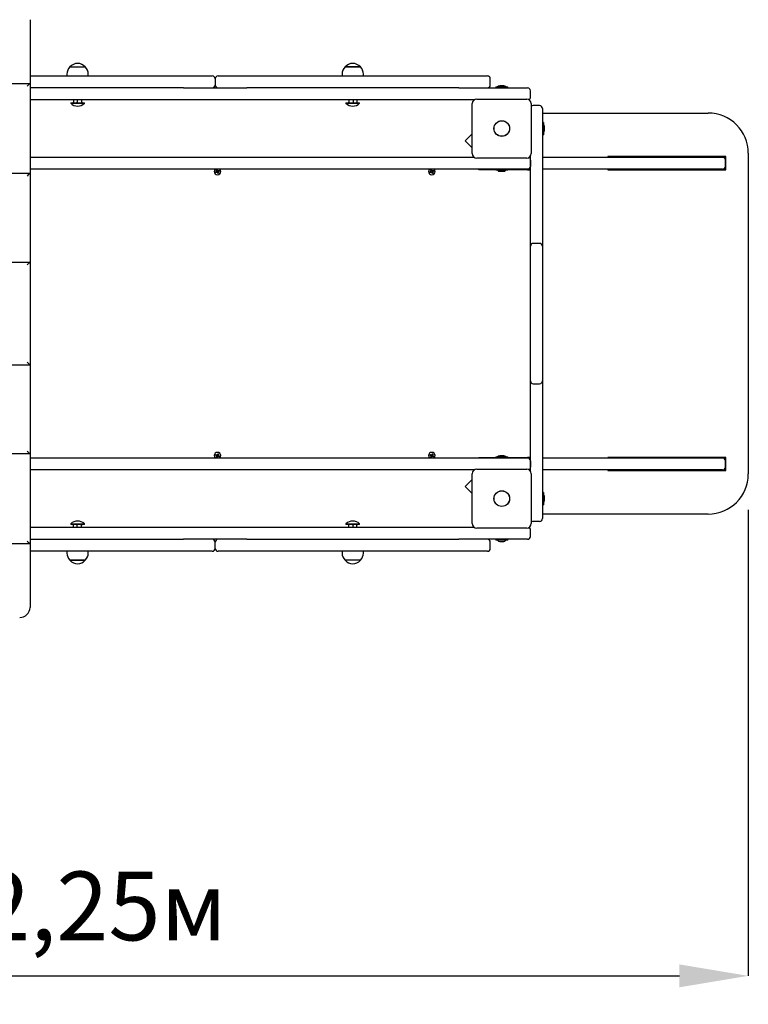
# Model space of a CAD drawing. Units: metres. Extents: x 1.9 to 7.58, y 0.65 to 6.72.
# Drawn here: x 4.38 to 5.66, y 1.9 to 3.62 of the extents above; entities that cross this region are included whole.
import ezdxf

# ---------------------------------------------------------------- set-up
doc = ezdxf.new("R2010")
doc.units = ezdxf.units.M
doc.header["$LTSCALE"] = 40
doc.header["$PDSIZE"] = -1
doc.linetypes.add('SLD-Сплошная', pattern=[0])
doc.layers.add('ПРИМЕЧАНИЯ', color=7, linetype='SLD-Сплошная')
doc.styles.add('SLDTEXTSTYLE1', font='isocpeui.ttf')
doc.dimstyles.new('SLDDIMSTYLE3', dxfattribs={"dimtxt": 0.12, "dimasz": 0.12, "dimexe": 0, "dimexo": 0.0625, "dimgap": 0.03, "dimtad": 2, "dimrnd": 1e-09, "dimzin": 12, "dimdsep": 46, "dimtxsty": 'SLDTEXTSTYLE1', "dimsah": 1, "dimcen": 0.09, "dimadec": 0, "dimazin": 3, "dimtfac": 1, "dimtdec": 3, "dimtofl": 0, "dimtmove": 0, "dimatfit": 3, "dimfxl": 1, "dimfrac": 2, "dimtolj": 1, "dimtzin": 12, "dimarcsym": 0})

# ---------------------------------------------------------------- blocks, each defined once
blk = doc.blocks.new('_D_5')
at = {"layer": 'Defpoints', "color": 0, "transparency": 16777216}
for p in [(7.1554, 2.6916), (1.9024, 2.5764), (7.1554, 0.6707)]:
    blk.add_point(p, dxfattribs=at)
at = {"layer": 'ПРИМЕЧАНИЯ', "color": 0, "lineweight": -2, "transparency": 16777216}
for p, q in [((7.1554, 2.6291), (7.1554, 0.6707)), ((1.9024, 2.5139), (1.9024, 0.6707)), ((2.0224, 0.6707), (7.0354, 0.6707))]:
    blk.add_line(p, q, dxfattribs=at)
at = {"layer": 'ПРИМЕЧАНИЯ', "color": 0, "transparency": 16777216}
for points in [[(2.0224, 0.6907), (2.0224, 0.6507), (1.9024, 0.6707)], [(7.0354, 0.6907), (7.0354, 0.6507), (7.1554, 0.6707)]]:
    blk.add_solid(points, dxfattribs=at)
at = {"layer": 'ПРИМЕЧАНИЯ', "color": 0, "transparency": 16777216, "insert": (4.5183, 0.8647), "char_height": 0.12, "attachment_point": 2, "style": 'SLDTEXTSTYLE1'}
blk.add_mtext('\\A1;5,25м', dxfattribs=at)
blk = doc.blocks.new('_D_6')
at = {"layer": 'Defpoints', "color": 0, "transparency": 16777216}
for p in [(4.1754, 6.7166), (7.5567, 6.7166), (4.1754, 1.0386)]:
    blk.add_point(p, dxfattribs=at)
at = {"layer": 'ПРИМЕЧАНИЯ', "color": 0, "lineweight": -2, "transparency": 16777216}
for p, q in [((4.2379, 6.7166), (7.5567, 6.7166)), ((7.5567, 1.1586), (7.5567, 6.5966)), ((4.2379, 1.0386), (7.5567, 1.0386))]:
    blk.add_line(p, q, dxfattribs=at)
at = {"layer": 'ПРИМЕЧАНИЯ', "color": 0, "transparency": 16777216}
for points in [[(7.5367, 6.5966), (7.5767, 6.5966), (7.5567, 6.7166)], [(7.5367, 1.1586), (7.5767, 1.1586), (7.5567, 1.0386)]]:
    blk.add_solid(points, dxfattribs=at)
at = {"layer": 'ПРИМЕЧАНИЯ', "color": 0, "transparency": 16777216, "insert": (7.3627, 3.9286), "char_height": 0.12, "attachment_point": 2, "rotation": 90, "style": 'SLDTEXTSTYLE1'}
blk.add_mtext('\\A1;5,68м', dxfattribs=at)
blk = doc.blocks.new('*D14')
at = {"layer": 'Defpoints', "color": 0, "transparency": 16777216}
for p in [(5.6554, 2.8266), (3.4024, 2.5935), (5.6554, 1.9505)]:
    blk.add_point(p, dxfattribs=at)
at = {"layer": 'ПРИМЕЧАНИЯ', "color": 0, "lineweight": -2, "transparency": 16777216}
for p, q in [((5.6554, 2.7641), (5.6554, 1.9505)), ((3.4024, 2.531), (3.4024, 1.9505)), ((3.5224, 1.9505), (5.5354, 1.9505))]:
    blk.add_line(p, q, dxfattribs=at)
at = {"layer": 'ПРИМЕЧАНИЯ', "color": 0, "transparency": 16777216}
for points in [[(3.5224, 1.9705), (3.5224, 1.9305), (3.4024, 1.9505)], [(5.5354, 1.9705), (5.5354, 1.9305), (5.6554, 1.9505)]]:
    blk.add_solid(points, dxfattribs=at)
at = {"layer": 'ПРИМЕЧАНИЯ', "color": 0, "transparency": 16777216, "insert": (4.5289, 2.0725), "char_height": 0.12, "attachment_point": 5, "style": 'SLDTEXTSTYLE1'}
blk.add_mtext('\\A1;2,25м', dxfattribs=at)

msp = doc.modelspace()

# ---------------------------------------------------------------- linework, layer by layer
at = {"color": 7, "linetype": 'SLD-Сплошная', "lineweight": 25}
for p, q in [((4.4024, 3.6196), (4.4024, 3.5077)), ((4.4668, 3.5246), (4.4668, 3.5216)), ((4.4721, 3.5371), (4.4988, 3.5371)), ((4.504, 3.5216), (4.504, 3.5246)), ((4.9468, 3.5246), (4.9468, 3.5216)), ((4.9521, 3.5371), (4.9635, 3.5371)), ((4.9788, 3.5371), (4.9521, 3.5371)), ((4.9635, 3.5371), (4.9788, 3.5371)), ((4.984, 3.5216), (4.984, 3.5246)), ((4.4023, 3.5078), (3.4025, 3.5078)), ((4.4024, 3.5216), (4.7204, 3.5216)), ((4.4024, 3.5077), (4.4024, 3.3515)), ((4.7254, 3.5166), (4.7254, 3.5056)), ((4.7304, 3.5216), (5.2004, 3.5216)), ((5.2054, 3.5056), (5.2054, 3.5166)), ((4.6703, 3.5006), (4.4024, 3.5006)), ((4.6703, 3.5006), (4.7805, 3.5006)), ((5.1503, 3.5006), (4.7805, 3.5006)), ((5.1503, 3.5006), (5.2354, 3.5006)), ((5.2148, 3.5024), (5.2148, 3.5006)), ((5.2148, 3.5024), (5.2361, 3.5024)), ((5.2289, 3.5042), (5.2219, 3.5042)), ((5.2354, 3.5006), (5.2704, 3.5006)), ((5.2361, 3.5006), (5.2361, 3.5024)), ((5.2754, 3.4846), (5.2754, 3.4956)), ((5.1773, 3.4796), (4.4024, 3.4796)), ((4.4738, 3.4746), (4.4734, 3.4742)), ((4.4734, 3.4742), (4.4734, 3.4736)), ((4.4974, 3.4742), (4.4734, 3.4742)), ((4.4974, 3.4736), (4.4734, 3.4736)), ((4.4738, 3.4746), (4.4846, 3.4746)), ((4.4784, 3.4791), (4.4788, 3.4795)), ((4.4784, 3.4791), (4.4784, 3.4758)), ((4.4788, 3.4796), (4.4788, 3.4795)), ((4.4844, 3.4796), (4.4849, 3.4791)), ((4.4846, 3.4746), (4.497, 3.4746)), ((4.4849, 3.4791), (4.4855, 3.4796)), ((4.4849, 3.4791), (4.4849, 3.4758)), ((4.4919, 3.4796), (4.4925, 3.4791)), ((4.4921, 3.4795), (4.492, 3.4796)), ((4.4925, 3.4791), (4.492, 3.4795)), ((4.4925, 3.4791), (4.4925, 3.4758)), ((4.4974, 3.4742), (4.497, 3.4746)), ((4.4974, 3.4736), (4.4974, 3.4742)), ((4.9538, 3.4746), (4.9534, 3.4742)), ((4.9534, 3.4742), (4.9534, 3.4736)), ((4.9663, 3.4742), (4.9534, 3.4742)), ((4.9663, 3.4736), (4.9534, 3.4736)), ((4.9538, 3.4746), (4.977, 3.4746)), ((4.9584, 3.4791), (4.9589, 3.4796)), ((4.9588, 3.4795), (4.9584, 3.4791)), ((4.9584, 3.4791), (4.9584, 3.4758)), ((4.9588, 3.4796), (4.9588, 3.4795)), ((4.9653, 3.4796), (4.9659, 3.4791)), ((4.9659, 3.4791), (4.9664, 3.4796)), ((4.9659, 3.4791), (4.9659, 3.4758)), ((4.9774, 3.4742), (4.9663, 3.4742)), ((4.9774, 3.4736), (4.9663, 3.4736)), ((4.9721, 3.4795), (4.972, 3.4796)), ((4.972, 3.4795), (4.9725, 3.4791)), ((4.9725, 3.4791), (4.9725, 3.4758)), ((4.9774, 3.4742), (4.977, 3.4746)), ((4.9774, 3.4736), (4.9774, 3.4742)), ((5.1739, 3.3861), (5.1739, 3.4731)), ((5.1819, 3.4811), (5.2689, 3.4811)), ((5.2769, 3.4731), (5.2769, 3.3861)), ((5.2914, 3.4696), (5.2804, 3.4696)), ((5.2964, 3.4646), (5.2964, 3.4296)), ((5.2964, 3.4566), (5.5854, 3.4566)), ((5.2982, 3.4402), (5.2964, 3.4402)), ((5.2982, 3.4402), (5.2982, 3.4189)), ((5.1739, 3.4206), (5.1617, 3.4084)), ((5.2964, 3.4296), (5.2964, 3.3438)), ((5.3, 3.4261), (5.3, 3.4331)), ((5.1617, 3.4084), (5.1739, 3.3962)), ((5.2964, 3.4189), (5.2982, 3.4189)), ((5.6554, 3.3866), (5.6554, 2.8266)), ((4.4024, 3.3796), (5.1773, 3.3796)), ((5.2689, 3.3781), (5.1819, 3.3781)), ((5.2736, 3.3796), (5.2754, 3.3796)), ((5.2754, 3.3438), (5.2754, 3.3814)), ((5.2754, 3.3746), (5.2754, 3.3636)), ((5.2964, 3.3796), (5.5419, 3.3796)), ((5.6164, 3.3806), (5.4104, 3.3806)), ((5.4104, 3.3806), (5.4104, 3.3796)), ((5.5419, 3.3796), (5.6104, 3.3796)), ((5.6104, 3.3796), (5.6164, 3.3796)), ((5.6154, 3.3636), (5.6154, 3.3746)), ((5.6164, 3.3576), (5.6164, 3.3806)), ((5.2704, 3.3586), (4.4024, 3.3586)), ((4.726, 3.3539), (4.7276, 3.3546)), ((4.7265, 3.3526), (4.726, 3.3539)), ((4.7281, 3.3533), (4.7265, 3.3526)), ((4.7272, 3.3555), (4.7282, 3.3554)), ((4.728, 3.3549), (4.7272, 3.3555)), ((4.728, 3.3552), (4.7272, 3.3555)), ((4.7274, 3.3575), (4.7287, 3.358)), ((4.7281, 3.3559), (4.7274, 3.3575)), ((4.728, 3.3532), (4.7274, 3.3545)), ((4.728, 3.356), (4.7293, 3.3566)), ((4.728, 3.3552), (4.7281, 3.3551)), ((4.7281, 3.3551), (4.728, 3.3552)), ((4.7285, 3.3523), (4.7286, 3.3533)), ((4.7288, 3.3532), (4.7285, 3.3523)), ((4.7291, 3.3531), (4.7285, 3.3523)), ((4.7287, 3.358), (4.7294, 3.3564)), ((4.7288, 3.3532), (4.7289, 3.3533)), ((4.7289, 3.3533), (4.7288, 3.3532)), ((4.7301, 3.3511), (4.7294, 3.3527)), ((4.7308, 3.3531), (4.7295, 3.3526)), ((4.7297, 3.356), (4.7303, 3.3568)), ((4.7299, 3.3559), (4.73, 3.356)), ((4.73, 3.356), (4.7303, 3.3568)), ((4.73, 3.356), (4.73, 3.3559)), ((4.7314, 3.3517), (4.7301, 3.3511)), ((4.7303, 3.3568), (4.7302, 3.3558)), ((4.7307, 3.3559), (4.7323, 3.3566)), ((4.7307, 3.3541), (4.7308, 3.354)), ((4.7308, 3.354), (4.7307, 3.354)), ((4.7317, 3.3537), (4.7307, 3.3538)), ((4.7307, 3.3533), (4.7314, 3.3517)), ((4.7308, 3.354), (4.7317, 3.3537)), ((4.7309, 3.356), (4.7314, 3.3547)), ((4.7309, 3.3543), (4.7317, 3.3537)), ((4.7329, 3.3553), (4.7313, 3.3546)), ((4.7323, 3.3566), (4.7329, 3.3553)), ((5.1, 3.3539), (5.1016, 3.3546)), ((5.1005, 3.3526), (5.1, 3.3539)), ((5.1021, 3.3533), (5.1005, 3.3526)), ((5.1012, 3.3555), (5.1022, 3.3554)), ((5.102, 3.3549), (5.1012, 3.3555)), ((5.102, 3.3552), (5.1012, 3.3555)), ((5.1014, 3.3575), (5.1027, 3.358)), ((5.1021, 3.3559), (5.1014, 3.3575)), ((5.102, 3.3532), (5.1014, 3.3545)), ((5.102, 3.356), (5.1033, 3.3566)), ((5.1021, 3.3551), (5.102, 3.3552)), ((5.102, 3.3552), (5.1021, 3.3551)), ((5.1025, 3.3523), (5.1026, 3.3533)), ((5.1028, 3.3532), (5.1025, 3.3523)), ((5.1031, 3.3531), (5.1025, 3.3523)), ((5.1027, 3.358), (5.1034, 3.3564)), ((5.1029, 3.3533), (5.1028, 3.3532)), ((5.1028, 3.3532), (5.1029, 3.3533)), ((5.1041, 3.3511), (5.1034, 3.3527)), ((5.1048, 3.3531), (5.1035, 3.3526)), ((5.1037, 3.356), (5.1043, 3.3568)), ((5.1039, 3.3559), (5.104, 3.356)), ((5.104, 3.356), (5.1043, 3.3568)), ((5.104, 3.356), (5.104, 3.3559)), ((5.1054, 3.3517), (5.1041, 3.3511)), ((5.1043, 3.3568), (5.1042, 3.3558)), ((5.1047, 3.3559), (5.1063, 3.3566)), ((5.1047, 3.3541), (5.1048, 3.354)), ((5.1048, 3.354), (5.1047, 3.354)), ((5.1057, 3.3537), (5.1047, 3.3538)), ((5.1047, 3.3533), (5.1054, 3.3517)), ((5.1048, 3.354), (5.1057, 3.3537)), ((5.1049, 3.356), (5.1054, 3.3547)), ((5.1049, 3.3543), (5.1057, 3.3537)), ((5.1069, 3.3553), (5.1053, 3.3546)), ((5.1063, 3.3566), (5.1069, 3.3553)), ((5.1854, 3.3576), (5.1854, 3.3586)), ((5.2148, 3.3576), (5.1854, 3.3576)), ((5.2148, 3.3586), (5.2148, 3.3568)), ((5.219, 3.3568), (5.2148, 3.3568)), ((5.2361, 3.3568), (5.219, 3.3568)), ((5.2219, 3.355), (5.2289, 3.355)), ((5.2361, 3.3568), (5.2361, 3.3586)), ((5.2704, 3.3576), (5.2361, 3.3576)), ((5.2704, 3.3576), (5.2754, 3.3576)), ((5.2754, 3.3586), (5.2707, 3.3586)), ((5.5419, 3.3586), (5.2964, 3.3586)), ((5.4104, 3.3586), (5.4104, 3.3576)), ((5.4104, 3.3576), (5.6164, 3.3576)), ((5.6104, 3.3586), (5.5419, 3.3586)), ((5.6104, 3.3586), (5.6164, 3.3586)), ((3.4024, 3.3515), (4.4024, 3.3515)), ((4.4024, 3.3515), (4.4024, 3.1966)), ((5.2754, 3.3328), (5.2754, 3.3438)), ((5.2964, 3.3438), (5.2964, 3.3328)), ((5.2754, 3.2241), (5.2754, 3.3328)), ((5.2964, 3.3328), (5.2964, 3.2241)), ((5.2754, 3.1891), (5.2754, 3.2241)), ((5.2914, 3.2291), (5.2804, 3.2291)), ((5.2964, 3.2241), (5.2964, 3.1891)), ((3.4024, 3.1966), (4.4024, 3.1966)), ((4.3974, 3.1916), (4.4024, 3.1966)), ((4.4024, 3.1966), (4.4024, 3.0166)), ((5.2754, 3.0241), (5.2754, 3.1891)), ((5.2964, 3.1891), (5.2964, 3.0241)), ((4.4024, 3.0166), (3.4024, 3.0166)), ((4.4024, 3.0166), (4.3974, 3.0216)), ((4.4024, 3.0166), (4.4024, 2.8617)), ((5.2754, 2.9891), (5.2754, 3.0241)), ((5.2964, 3.0241), (5.2964, 2.9891)), ((5.2754, 2.8804), (5.2754, 2.9891)), ((5.2804, 2.9841), (5.2914, 2.9841)), ((5.2964, 2.9891), (5.2964, 2.8804)), ((5.2754, 2.8694), (5.2754, 2.8804)), ((5.2964, 2.8804), (5.2964, 2.8694)), ((4.4024, 2.8617), (3.4024, 2.8617)), ((4.4024, 2.8617), (4.4024, 2.7055)), ((4.4024, 2.8546), (5.2704, 2.8546)), ((4.726, 2.8593), (4.7265, 2.8606)), ((4.7276, 2.8586), (4.726, 2.8593)), ((4.7265, 2.8606), (4.7281, 2.8599)), ((4.7272, 2.8577), (4.728, 2.8583)), ((4.728, 2.858), (4.7272, 2.8577)), ((4.7282, 2.8578), (4.7272, 2.8577)), ((4.7274, 2.8587), (4.728, 2.86)), ((4.7274, 2.8557), (4.7281, 2.8573)), ((4.7287, 2.8551), (4.7274, 2.8557)), ((4.728, 2.858), (4.7281, 2.8581)), ((4.7281, 2.858), (4.728, 2.858)), ((4.7293, 2.8566), (4.728, 2.8571)), ((4.7285, 2.8608), (4.7291, 2.86)), ((4.7286, 2.8598), (4.7285, 2.8608)), ((4.7288, 2.86), (4.7285, 2.8608)), ((4.7294, 2.8567), (4.7287, 2.8551)), ((4.7288, 2.86), (4.7289, 2.8599)), ((4.7289, 2.8599), (4.7288, 2.86)), ((4.7294, 2.8604), (4.7301, 2.862)), ((4.7295, 2.8606), (4.7308, 2.86)), ((4.7303, 2.8563), (4.7297, 2.8571)), ((4.73, 2.8572), (4.7299, 2.8573)), ((4.73, 2.8573), (4.73, 2.8572)), ((4.73, 2.8572), (4.7303, 2.8563)), ((4.7301, 2.862), (4.7314, 2.8615)), ((4.7302, 2.8573), (4.7303, 2.8563)), ((4.7314, 2.8615), (4.7307, 2.8599)), ((4.7307, 2.8594), (4.7317, 2.8595)), ((4.7307, 2.8591), (4.7308, 2.8592)), ((4.7308, 2.8592), (4.7307, 2.8591)), ((4.7323, 2.8566), (4.7307, 2.8573)), ((4.7308, 2.8592), (4.7317, 2.8595)), ((4.7317, 2.8595), (4.7309, 2.8589)), ((4.7314, 2.8585), (4.7309, 2.8572)), ((4.7313, 2.8586), (4.7329, 2.8579)), ((4.7329, 2.8579), (4.7323, 2.8566)), ((5.1, 2.8593), (5.1005, 2.8606)), ((5.1016, 2.8586), (5.1, 2.8593)), ((5.1005, 2.8606), (5.1021, 2.8599)), ((5.1012, 2.8577), (5.102, 2.8583)), ((5.102, 2.858), (5.1012, 2.8577)), ((5.1022, 2.8578), (5.1012, 2.8577)), ((5.1014, 2.8587), (5.102, 2.86)), ((5.1014, 2.8557), (5.1021, 2.8573)), ((5.1027, 2.8551), (5.1014, 2.8557)), ((5.102, 2.858), (5.1021, 2.8581)), ((5.1021, 2.858), (5.102, 2.858)), ((5.1033, 2.8566), (5.102, 2.8571)), ((5.1025, 2.8608), (5.1031, 2.86)), ((5.1026, 2.8598), (5.1025, 2.8608)), ((5.1028, 2.86), (5.1025, 2.8608)), ((5.1034, 2.8567), (5.1027, 2.8551)), ((5.1028, 2.86), (5.1029, 2.8599)), ((5.1029, 2.8599), (5.1028, 2.86)), ((5.1034, 2.8604), (5.1041, 2.862)), ((5.1035, 2.8606), (5.1048, 2.86)), ((5.1043, 2.8563), (5.1037, 2.8571)), ((5.104, 2.8572), (5.1039, 2.8573)), ((5.104, 2.8573), (5.104, 2.8572)), ((5.104, 2.8572), (5.1043, 2.8563)), ((5.1041, 2.862), (5.1054, 2.8615)), ((5.1042, 2.8573), (5.1043, 2.8563)), ((5.1054, 2.8615), (5.1047, 2.8599)), ((5.1047, 2.8594), (5.1057, 2.8595)), ((5.1048, 2.8592), (5.1047, 2.8591)), ((5.1047, 2.8591), (5.1048, 2.8592)), ((5.1063, 2.8566), (5.1047, 2.8573)), ((5.1048, 2.8592), (5.1057, 2.8595)), ((5.1057, 2.8595), (5.1049, 2.8589)), ((5.1054, 2.8585), (5.1049, 2.8572)), ((5.1053, 2.8586), (5.1069, 2.8579)), ((5.1069, 2.8579), (5.1063, 2.8566)), ((5.1854, 2.8546), (5.1854, 2.8556)), ((5.1854, 2.8556), (5.2148, 2.8556)), ((5.2148, 2.8564), (5.2148, 2.8546)), ((5.2148, 2.8564), (5.219, 2.8564)), ((5.219, 2.8564), (5.2361, 2.8564)), ((5.2282, 2.8582), (5.2219, 2.8582)), ((5.2289, 2.8582), (5.2282, 2.8582)), ((5.2361, 2.8546), (5.2361, 2.8564)), ((5.2361, 2.8556), (5.2704, 2.8556)), ((5.2754, 2.8556), (5.2704, 2.8556)), ((5.2704, 2.8546), (5.2754, 2.8546)), ((5.2754, 2.8318), (5.2754, 2.8694)), ((5.2964, 2.8694), (5.2964, 2.7836)), ((5.2964, 2.8546), (5.5419, 2.8546)), ((5.4104, 2.8556), (5.4104, 2.8546)), ((5.6164, 2.8556), (5.4104, 2.8556)), ((5.5419, 2.8546), (5.6104, 2.8546)), ((5.6104, 2.8546), (5.6164, 2.8546)), ((5.6164, 2.8326), (5.6164, 2.8556)), ((5.2754, 2.8496), (5.2754, 2.8386)), ((5.6154, 2.8386), (5.6154, 2.8496)), ((5.1773, 2.8336), (4.4024, 2.8336)), ((5.1739, 2.7401), (5.1739, 2.8271)), ((5.1819, 2.8351), (5.2689, 2.8351)), ((5.2754, 2.8336), (5.2736, 2.8336)), ((5.2769, 2.8271), (5.2769, 2.7401)), ((5.5419, 2.8336), (5.2964, 2.8336)), ((5.4104, 2.8336), (5.4104, 2.8326)), ((5.4104, 2.8326), (5.6164, 2.8326)), ((5.6104, 2.8336), (5.5419, 2.8336)), ((5.6104, 2.8336), (5.6164, 2.8336)), ((5.1739, 2.8169), (5.1617, 2.8048)), ((5.1617, 2.8048), (5.1739, 2.7926)), ((5.2982, 2.7942), (5.2964, 2.7942)), ((5.2982, 2.7942), (5.2982, 2.7729)), ((5.3, 2.7859), (5.3, 2.7871)), ((5.3, 2.7801), (5.3, 2.7859)), ((5.2964, 2.7836), (5.2964, 2.7486)), ((5.2964, 2.7729), (5.2982, 2.7729)), ((5.5854, 2.7566), (5.2964, 2.7566)), ((4.4024, 2.7336), (5.1773, 2.7336)), ((4.4734, 2.7396), (4.4734, 2.739)), ((4.4734, 2.7396), (4.4846, 2.7396)), ((4.4734, 2.739), (4.4738, 2.7386)), ((4.4734, 2.739), (4.4846, 2.739)), ((4.497, 2.7386), (4.4738, 2.7386)), ((4.4784, 2.7341), (4.4784, 2.7374)), ((4.4788, 2.7337), (4.4784, 2.7341)), ((4.4788, 2.7336), (4.4788, 2.7336)), ((4.4849, 2.7341), (4.4844, 2.7336)), ((4.4846, 2.7396), (4.4974, 2.7396)), ((4.4846, 2.739), (4.4974, 2.739)), ((4.4849, 2.7341), (4.4849, 2.7374)), ((4.4855, 2.7336), (4.4849, 2.7341)), ((4.4925, 2.7341), (4.4919, 2.7336)), ((4.492, 2.7337), (4.4925, 2.7341)), ((4.492, 2.7336), (4.4921, 2.7336)), ((4.4925, 2.7341), (4.4925, 2.7374)), ((4.497, 2.7386), (4.4974, 2.739)), ((4.4974, 2.739), (4.4974, 2.7396)), ((4.9534, 2.7396), (4.9534, 2.739)), ((4.9534, 2.7396), (4.9774, 2.7396)), ((4.9534, 2.739), (4.9538, 2.7386)), ((4.9534, 2.739), (4.9774, 2.739)), ((4.9662, 2.7386), (4.9538, 2.7386)), ((4.9584, 2.7341), (4.9584, 2.7374)), ((4.959, 2.7336), (4.9584, 2.7341)), ((4.9584, 2.7341), (4.9588, 2.7336)), ((4.9588, 2.7336), (4.9588, 2.7336)), ((4.9659, 2.7341), (4.9653, 2.7336)), ((4.9659, 2.7341), (4.9659, 2.7374)), ((4.9664, 2.7336), (4.9659, 2.7341)), ((4.977, 2.7386), (4.9662, 2.7386)), ((4.9725, 2.7341), (4.972, 2.7336)), ((4.972, 2.7336), (4.9721, 2.7336)), ((4.9725, 2.7341), (4.9725, 2.7374)), ((4.977, 2.7386), (4.9774, 2.739)), ((4.9774, 2.739), (4.9774, 2.7396)), ((5.2914, 2.7436), (5.2804, 2.7436)), ((5.2689, 2.7321), (5.1819, 2.7321)), ((5.2754, 2.7176), (5.2754, 2.7286)), ((3.4025, 2.7054), (4.4023, 2.7054)), ((4.4024, 2.7126), (4.6703, 2.7126)), ((4.4024, 2.7055), (4.4024, 2.5935)), ((4.7805, 2.7126), (4.6703, 2.7126)), ((4.7254, 2.6966), (4.7254, 2.7076)), ((4.7805, 2.7126), (5.1503, 2.7126)), ((5.2354, 2.7126), (5.1503, 2.7126)), ((5.2054, 2.6966), (5.2054, 2.7076)), ((5.2148, 2.7126), (5.2148, 2.7108)), ((5.2223, 2.7108), (5.2148, 2.7108)), ((5.2219, 2.709), (5.2289, 2.709)), ((5.2361, 2.7108), (5.2223, 2.7108)), ((5.2704, 2.7126), (5.2354, 2.7126)), ((5.2361, 2.7108), (5.2361, 2.7126)), ((4.7204, 2.6916), (4.4024, 2.6916)), ((4.4668, 2.6916), (4.4668, 2.6886)), ((4.504, 2.6886), (4.504, 2.6916)), ((5.2004, 2.6916), (4.7304, 2.6916)), ((4.9468, 2.6916), (4.9468, 2.6886)), ((4.984, 2.6886), (4.984, 2.6916)), ((4.4873, 2.6761), (4.4721, 2.6761)), ((4.4721, 2.6761), (4.4988, 2.6761)), ((4.4988, 2.6761), (4.4873, 2.6761)), ((4.9788, 2.6761), (4.9521, 2.6761))]:
    msp.add_line(p, q, dxfattribs=at)
for centre, radius in [((5.2254, 3.4296), 0.0137), ((5.2254, 3.4296), 0.0135), ((5.2254, 2.7836), 0.0137), ((5.2254, 2.7836), 0.0135)]:
    msp.add_circle(centre, radius, dxfattribs=at)
for centre, radius, start, end in [((4.4854, 3.5258), 0.0175, 40.3062, 139.6938), ((4.9654, 3.5258), 0.0175, 40.3062, 139.6938), ((4.4843, 3.5246), 0.0175, 134.4352, 180), ((4.4865, 3.5246), 0.0175, 0, 45.5648), ((4.9643, 3.5246), 0.0175, 134.4352, 180), ((4.9665, 3.5246), 0.0175, 0, 45.5648), ((4.7204, 3.5166), 0.005, 0, 90), ((4.7304, 3.5166), 0.005, 90, 180), ((5.2004, 3.5166), 0.005, 0, 90), ((4.7204, 3.5056), 0.005, 270, 0), ((4.7304, 3.5056), 0.005, 180, 270), ((5.2004, 3.5056), 0.005, 270, 0), ((5.2219, 3.4994), 0.00481, 90, 141.282), ((5.2289, 3.4994), 0.00481, 38.718, 90), ((5.2704, 3.4956), 0.005, 0, 90), ((4.4854, 3.4861), 0.0173, 226.0913, 313.9087), ((4.9654, 3.4861), 0.0173, 226.0913, 313.9087), ((5.1819, 3.4731), 0.008, 90, 180), ((5.2689, 3.4731), 0.008, 0, 90), ((5.2704, 3.4846), 0.005, 297.136, 0), ((5.2804, 3.4646), 0.005, 90, 134.427), ((5.2914, 3.4646), 0.005, 0, 90), ((5.5854, 3.3866), 0.07, 0, 90), ((5.2952, 3.4331), 0.00481, 360, 51.282), ((5.2952, 3.4261), 0.00481, 308.718, 0), ((5.1819, 3.3861), 0.008, 180, 270), ((5.2689, 3.3861), 0.008, 270, 0), ((5.2704, 3.3746), 0.005, 0, 62.864), ((5.6104, 3.3746), 0.005, 0, 90), ((4.7294, 3.3546), 0.00575, 135.9208, 44.0792), ((4.7294, 3.3546), 0.003, 189.4648, 216.4516), ((4.7294, 3.3546), 0.003, 99.4648, 126.4516), ((4.7272, 3.3555), 0.00103, 292.9582, 322.9582), ((4.7272, 3.3555), 0.00103, 322.9582, 336.3828), ((4.7272, 3.3555), 0.00102, 352.9582, 22.9582), ((4.7272, 3.3555), 0.00103, 339.5337, 352.9582), ((4.7285, 3.3523), 0.00103, 82.9582, 112.9582), ((4.7285, 3.3523), 0.00103, 69.5337, 82.9582), ((4.7285, 3.3523), 0.00102, 52.9582, 66.3828), ((4.7285, 3.3523), 0.00102, 22.9582, 52.9582), ((4.7303, 3.3568), 0.00103, 202.9582, 232.9582), ((4.7303, 3.3568), 0.00103, 232.9582, 246.3828), ((4.7294, 3.3546), 0.003, 279.4648, 306.4516), ((4.7303, 3.3568), 0.00103, 249.5337, 262.9582), ((4.7303, 3.3568), 0.00103, 262.9582, 292.9582), ((4.7317, 3.3537), 0.00102, 142.9582, 156.3828), ((4.7317, 3.3537), 0.00103, 159.5337, 172.9582), ((4.7317, 3.3537), 0.00103, 172.9582, 202.9582), ((4.7317, 3.3537), 0.00103, 112.9582, 142.9582), ((4.7294, 3.3546), 0.003, 9.4648, 36.4516), ((5.1034, 3.3546), 0.00575, 135.9208, 44.0792), ((5.1034, 3.3546), 0.003, 189.4648, 216.4516), ((5.1034, 3.3546), 0.003, 99.4648, 126.4516), ((5.1012, 3.3555), 0.00103, 292.9582, 322.9582), ((5.1012, 3.3555), 0.00103, 322.9582, 336.3828), ((5.1012, 3.3555), 0.00103, 352.9582, 22.9582), ((5.1012, 3.3555), 0.00103, 339.5337, 352.9582), ((5.1025, 3.3523), 0.00102, 82.9582, 112.9582), ((5.1025, 3.3523), 0.00102, 69.5337, 82.9582), ((5.1025, 3.3523), 0.00103, 52.9582, 66.3828), ((5.1025, 3.3523), 0.00103, 22.9582, 52.9582), ((5.1043, 3.3568), 0.00103, 202.9582, 232.9582), ((5.1043, 3.3568), 0.00103, 232.9582, 246.3828), ((5.1034, 3.3546), 0.003, 279.4648, 306.4516), ((5.1043, 3.3568), 0.00103, 249.5337, 262.9582), ((5.1043, 3.3568), 0.00103, 262.9582, 292.9582), ((5.1057, 3.3537), 0.00102, 142.9582, 156.3828), ((5.1057, 3.3537), 0.00103, 159.5337, 172.9582), ((5.1057, 3.3537), 0.00103, 172.9582, 202.9582), ((5.1057, 3.3537), 0.00103, 112.9582, 142.9582), ((5.1034, 3.3546), 0.003, 9.4648, 36.4516), ((5.2219, 3.3598), 0.00481, 218.718, 270), ((5.2289, 3.3598), 0.00481, 270, 321.282), ((5.2704, 3.3636), 0.005, 270, 0), ((5.6104, 3.3636), 0.005, 270, 0), ((5.2804, 3.2241), 0.005, 90, 180), ((5.2914, 3.2241), 0.005, 0, 90), ((5.2804, 2.9891), 0.005, 180, 270), ((5.2914, 2.9891), 0.005, 270, 0), ((4.7294, 2.8586), 0.00575, 315.9208, 224.0792), ((4.7294, 2.8586), 0.003, 143.5484, 170.5352), ((4.7272, 2.8577), 0.00103, 37.0418, 67.0418), ((4.7294, 2.8586), 0.003, 233.5484, 260.5352), ((4.7272, 2.8577), 0.00103, 23.6172, 37.0418), ((4.7285, 2.8608), 0.00103, 247.0418, 277.0418), ((4.7272, 2.8577), 0.00103, 7.0418, 20.4663), ((4.7272, 2.8577), 0.00103, 337.0418, 7.0418), ((4.7285, 2.8608), 0.00103, 277.0418, 290.4663), ((4.7285, 2.8608), 0.00103, 293.6172, 307.0418), ((4.7285, 2.8608), 0.00103, 307.0418, 337.0418), ((4.7303, 2.8563), 0.00103, 127.0418, 157.0418), ((4.7303, 2.8563), 0.00103, 113.6172, 127.0418), ((4.7294, 2.8586), 0.003, 53.5484, 80.5352), ((4.7303, 2.8563), 0.00103, 97.0418, 110.4663), ((4.7303, 2.8563), 0.00103, 67.0418, 97.0418), ((4.7317, 2.8595), 0.00103, 157.0418, 187.0418), ((4.7317, 2.8595), 0.00103, 187.0418, 200.4663), ((4.7317, 2.8595), 0.00103, 203.6172, 217.0418), ((4.7317, 2.8595), 0.00103, 217.0418, 247.0418), ((4.7294, 2.8586), 0.003, 323.5484, 350.5352), ((5.1034, 2.8586), 0.00575, 315.9208, 224.0792), ((5.1034, 2.8586), 0.003, 143.5484, 170.5352), ((5.1012, 2.8577), 0.00103, 37.0418, 67.0418), ((5.1034, 2.8586), 0.003, 233.5484, 260.5352), ((5.1012, 2.8577), 0.00103, 23.6172, 37.0418), ((5.1025, 2.8608), 0.00103, 247.0418, 277.0418), ((5.1012, 2.8577), 0.00103, 7.0418, 20.4663), ((5.1012, 2.8577), 0.00103, 337.0418, 7.0418), ((5.1025, 2.8608), 0.00103, 277.0418, 290.4663), ((5.1025, 2.8608), 0.00103, 293.6172, 307.0418), ((5.1025, 2.8608), 0.00103, 307.0418, 337.0418), ((5.1043, 2.8563), 0.00102, 127.0418, 157.0418), ((5.1043, 2.8563), 0.00103, 113.6172, 127.0418), ((5.1034, 2.8586), 0.003, 53.5484, 80.5352), ((5.1043, 2.8563), 0.00103, 97.0418, 110.4663), ((5.1043, 2.8563), 0.00103, 67.0418, 97.0418), ((5.1057, 2.8595), 0.00103, 157.0418, 187.0418), ((5.1057, 2.8595), 0.00103, 187.0418, 200.4663), ((5.1057, 2.8595), 0.00103, 203.6172, 217.0418), ((5.1057, 2.8595), 0.00103, 217.0418, 247.0418), ((5.1034, 2.8586), 0.003, 323.5484, 350.5352), ((5.2219, 2.8534), 0.00481, 90, 141.282), ((5.2289, 2.8534), 0.00481, 38.718, 90), ((5.2704, 2.8496), 0.005, 0, 90), ((5.6104, 2.8496), 0.005, 0, 90), ((5.2704, 2.8386), 0.005, 297.136, 0), ((5.6104, 2.8386), 0.005, 270, 0), ((5.1819, 2.8271), 0.008, 90, 180), ((5.2689, 2.8271), 0.008, 0, 90), ((5.5854, 2.8266), 0.07, 270, 0), ((5.2952, 2.7871), 0.00481, 360, 51.282), ((5.2952, 2.7801), 0.00481, 308.718, 0), ((4.4854, 2.7271), 0.0173, 46.0913, 133.9087), ((4.9654, 2.7271), 0.0173, 46.0913, 133.9087), ((5.1819, 2.7401), 0.008, 180, 270), ((5.2689, 2.7401), 0.008, 270, 0), ((5.2704, 2.7286), 0.005, 0, 62.864), ((5.2804, 2.7486), 0.005, 225.573, 270), ((5.2914, 2.7486), 0.005, 270, 0), ((5.2704, 2.7176), 0.005, 270, 0), ((4.7204, 2.7076), 0.005, 0, 90), ((4.7304, 2.7076), 0.005, 90, 180), ((5.2004, 2.7076), 0.005, 0, 90), ((5.2219, 2.7138), 0.00481, 218.718, 270), ((5.2289, 2.7138), 0.00481, 270, 321.282), ((4.4843, 2.6886), 0.0175, 180, 225.5648), ((4.4865, 2.6886), 0.0175, 314.4352, 0), ((4.7204, 2.6966), 0.005, 270, 0), ((4.7304, 2.6966), 0.005, 180, 270), ((4.9643, 2.6886), 0.0175, 180, 225.5648), ((4.9665, 2.6886), 0.0175, 314.4352, 0), ((5.2004, 2.6966), 0.005, 270, 0), ((4.4854, 2.6874), 0.0175, 220.3062, 319.6938), ((4.9654, 2.6874), 0.0175, 220.3062, 319.6938), ((4.3847, 2.5939), 0.0177, 268.9245, 359.014)]:
    msp.add_arc(centre, radius, start, end, dxfattribs=at)
for centre, major_axis, ratio, start_param, end_param in [((4.3974, 3.5028), (0.00498, 0.00498), 0.087489, 6.195919, 7.766715), ((4.4767, 3.4758), (0.00169, 0), 0.708856, 4.712389, 6.283185), ((4.4848, 3.4758), (0, 0.0012), 0.099291, 3.141593, 4.712389), ((4.4942, 3.4758), (0.00169, 0), 0.708856, 3.141593, 4.712389), ((4.9567, 3.4758), (0.00169, 0), 0.708856, 4.712389, 6.283185), ((4.966, 3.4758), (0, 0.0012), 0.099291, 1.570796, 3.141593), ((4.9742, 3.4758), (0.00169, 0), 0.708856, 3.141593, 4.712389), ((4.3974, 3.3465), (0.005, 0.005), 0.008727, 6.274459, 7.845255), ((4.3974, 2.8667), (-0.005, 0.005), 0.008727, 1.579523, 3.150319), ((4.4767, 2.7374), (0.00169, 0), 0.708856, 0, 1.570796), ((4.4848, 2.7374), (0, 0.0012), 0.099291, 4.712389, 6.283185), ((4.4942, 2.7374), (0.00169, 0), 0.708856, 1.570796, 3.141593), ((4.9567, 2.7374), (0.00169, 0), 0.708856, 0, 1.570796), ((4.966, 2.7374), (0, 0.0012), 0.099291, 0, 1.570796), ((4.9742, 2.7374), (0.00169, 0), 0.708856, 1.570796, 3.141593), ((4.3974, 2.7104), (-0.00498, 0.00498), 0.087489, 1.658063, 3.228859)]:
    msp.add_ellipse(centre, major_axis=major_axis, ratio=ratio, start_param=start_param, end_param=end_param, dxfattribs=at)

# ---------------------------------------------------------------- dimensions: what is measured, and where the dimension line sits
at = {"layer": 'ПРИМЕЧАНИЯ', "color": 252, "true_color": 0x939598}
for base, p1, p2, angle, picture, middle in [((7.5567, 6.7166), (4.1754, 1.0386), (4.1754, 6.7166), 90, '_D_6', (7.5567, 3.9286)), ((7.1554, 0.6707), (1.9024, 2.5764), (7.1554, 2.6916), 0, '_D_5', (4.5183, 0.6707))]:
    dim = msp.add_linear_dim(base=base, p1=p1, p2=p2, angle=angle, dimstyle='SLDDIMSTYLE3', override={"dimgap": 0.05, "dimtad": 3, "dimdsep": 44, "dimpost": 'м'}, dxfattribs=at)
    dim.commit()
    dim.dimension.update_dxf_attribs({"geometry": picture, "text_midpoint": middle, "dimtype": 160})
at = {"layer": 'ПРИМЕЧАНИЯ'}
dim = msp.add_linear_dim(base=(5.6554, 1.9505), p1=(3.4024, 2.5935), p2=(5.6554, 2.8266), dimstyle='SLDDIMSTYLE3', override={"dimgap": 0.05, "dimtad": 3, "dimdsep": 44, "dimpost": 'м'}, dxfattribs=at)
dim.commit()
dim.dimension.update_dxf_attribs({"geometry": '*D14', "text_midpoint": (4.5289, 2.0725)})

doc.saveas('drawing.dxf')
